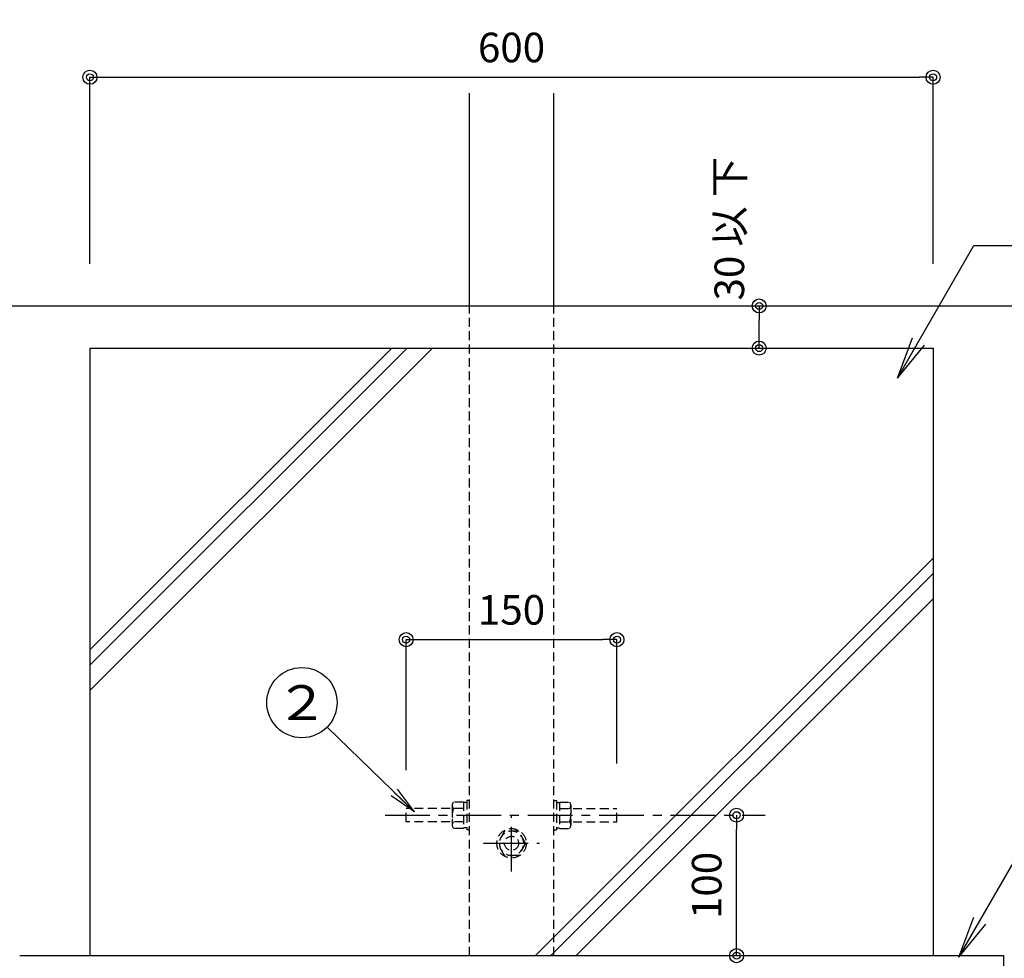
# Model space of a CAD drawing. Extents: x 100 to 4100, y 100 to 2870.
# Drawn here: x 513 to 1214, y 437 to 1105 of the extents above; entities that cross this region are included whole.
import ezdxf

# ---------------------------------------------------------------- set-up
doc = ezdxf.new("R2010")
doc.units = 0
doc.linetypes.add('CENTER', pattern=[50.8, 31.75, -6.35, 6.35, -6.35])
doc.linetypes.add('HIDDEN', pattern=[9.525, 6.35, -3.175])
doc.layers.get('0').update_dxf_attribs({"linetype": 'CONTINUOUS'})
doc.layers.get('DEFPOINTS').update_dxf_attribs({"linetype": 'CONTINUOUS'})
doc.layers.add('LAY-1', color=7, linetype='CONTINUOUS')
doc.styles.add('EXCADDIM1', font='monotxt', dxfattribs={"width": 0.76, "bigfont": 'extfont'})
doc.styles.add('EXCADSTD', font='monotxt', dxfattribs={"bigfont": 'extfont'})
doc.styles.get("Standard").update_dxf_attribs({"font": 'monotxt', "bigfont": 'extfont'})
doc.dimstyles.new('ISO-25', dxfattribs={"dimtxt": 2.5, "dimasz": 2.5, "dimexe": 1.25, "dimexo": 0.625, "dimtad": 1, "dimtxsty": 'STANDARD', "dimcen": 2.5, "dimazin": 3, "dimtfac": 1, "dimtmove": 0, "dimatfit": 3})

# ---------------------------------------------------------------- blocks, each defined once
blk = doc.blocks.new('EX_BCIR')
at = {"color": 0, "linetype": 'CONTINUOUS'}
blk.add_line((0, 0), (-1, 0), dxfattribs=at)
for radius in [0.5, 0.25]:
    blk.add_circle((0, 0), radius, dxfattribs=at)
blk = doc.blocks.new('*D30')
at = {"layer": 'DEFPOINTS', "color": 0}
for p in [(392.2, 901.5), (392.2, 901.5), (848.2, 439)]:
    blk.add_point(p, dxfattribs=at)
at = {"layer": 'LAY-1', "color": 7, "linetype": 'CONTINUOUS'}
for p, q in [((392.2, 449), (392.2, 891.5)), ((474, 439), (392.2, 439))]:
    blk.add_line(p, q, dxfattribs=at)
at = {"layer": 'LAY-1', "color": 7, "xscale": 10, "yscale": 10, "zscale": 10}
for p, rotation in [((392.2, 901.5), 90), ((392.2, 439), 270)]:
    blk.add_blockref('EX_BCIR', p, dxfattribs=dict(at, rotation=rotation))
at = {"layer": 'LAY-1', "color": 7, "insert": (373.7, 670.25), "char_height": 21.047, "attachment_point": 5, "rotation": 90, "style": 'EXCADDIM1'}
blk.add_mtext('462.5', dxfattribs=at)
blk = doc.blocks.new('EX_NONE')
at = {"color": 0, "linetype": 'CONTINUOUS'}
blk.add_line((0, 0), (-1, 0), dxfattribs=at)
blk = doc.blocks.new('*D31')
at = {"layer": 'DEFPOINTS', "color": 0}
for p in [(392.2, 2196.5), (744.2, 2196.5), (392.2, 901.5)]:
    blk.add_point(p, dxfattribs=at)
at = {"layer": 'LAY-1', "color": 7, "linetype": 'CONTINUOUS'}
for p, q in [((604, 2196.5), (392.2, 2196.5)), ((392.2, 911.5), (392.2, 2186.5))]:
    blk.add_line(p, q, dxfattribs=at)
at = {"layer": 'LAY-1', "color": 7, "xscale": 10, "yscale": 10, "zscale": 10}
for name, p, rotation in [('EX_BCIR', (392.2, 2196.5), 90), ('EX_NONE', (392.2, 901.5), 270)]:
    blk.add_blockref(name, p, dxfattribs=dict(at, rotation=rotation))
at = {"layer": 'LAY-1', "color": 7, "insert": (373.7, 1549), "char_height": 21.047, "attachment_point": 5, "rotation": 90, "style": 'EXCADDIM1'}
blk.add_mtext('1295', dxfattribs=at)
blk = doc.blocks.new('*D32')
at = {"layer": 'DEFPOINTS', "color": 0}
for p in [(467.2, 1901.5), (744.2, 1901.5), (467.2, 901.5)]:
    blk.add_point(p, dxfattribs=at)
at = {"layer": 'LAY-1', "color": 7, "linetype": 'CONTINUOUS'}
for p, q in [((604, 1901.5), (467.2, 1901.5)), ((467.2, 911.5), (467.2, 1891.5))]:
    blk.add_line(p, q, dxfattribs=at)
at = {"layer": 'LAY-1', "color": 7, "xscale": 10, "yscale": 10, "zscale": 10}
for p, rotation in [((467.2, 1901.5), 90), ((467.2, 901.5), 270)]:
    blk.add_blockref('EX_BCIR', p, dxfattribs=dict(at, rotation=rotation))
at = {"layer": 'LAY-1', "color": 7, "insert": (448.7, 1401.5), "char_height": 21.047, "attachment_point": 5, "rotation": 90, "style": 'EXCADDIM1'}
blk.add_mtext('1000', dxfattribs=at)
blk = doc.blocks.new('*D34')
at = {"layer": 'DEFPOINTS', "color": 0}
for p in [(938.2, 663.95), (938.2, 186.69), (788.2, 182)]:
    blk.add_point(p, dxfattribs=at)
at = {"layer": 'LAY-1', "color": 7, "linetype": 'CONTINUOUS'}
for p, q in [((788.2, 571), (788.2, 663.95)), ((798.2, 663.95), (928.2, 663.95)), ((938.2, 575.69), (938.2, 663.95))]:
    blk.add_line(p, q, dxfattribs=at)
at = {"layer": 'LAY-1', "color": 7, "xscale": 10, "yscale": 10, "zscale": 10, "rotation": 180}
blk.add_blockref('EX_BCIR', (788.2, 663.95), dxfattribs=at)
at = {"layer": 'LAY-1', "color": 7, "xscale": 10, "yscale": 10, "zscale": 10}
blk.add_blockref('EX_BCIR', (938.2, 663.95), dxfattribs=at)
at = {"layer": 'LAY-1', "color": 7, "insert": (863.2, 682.45), "char_height": 21.047, "attachment_point": 5, "style": 'EXCADDIM1'}
blk.add_mtext('150', dxfattribs=at)
blk = doc.blocks.new('*D35')
at = {"layer": 'DEFPOINTS', "color": 0}
for p in [(1023.3, 539), (882.77, 512.81), (878.2, 411.95)]:
    blk.add_point(p, dxfattribs=at)
at = {"layer": 'LAY-1', "color": 7, "linetype": 'CONTINUOUS'}
blk.add_line((1023.3, 449), (1023.3, 529), dxfattribs=at)
at = {"layer": 'LAY-1', "color": 7, "xscale": 10, "yscale": 10, "zscale": 10}
for p, rotation in [((1023.3, 539), 90), ((1023.3, 439), 270)]:
    blk.add_blockref('EX_BCIR', p, dxfattribs=dict(at, rotation=rotation))
at = {"layer": 'LAY-1', "color": 7, "insert": (1004.8, 489), "char_height": 21.047, "attachment_point": 5, "rotation": 90, "style": 'EXCADDIM1'}
blk.add_mtext('100', dxfattribs=at)
blk = doc.blocks.new('EX_NORM')
at = {"color": 0, "linetype": 'CONTINUOUS'}
for q in [(-1, 0.167), (-1, 0), (-1, -0.167)]:
    blk.add_line((0, 0), q, dxfattribs=at)
blk = doc.blocks.new('*D47')
at = {"layer": 'DEFPOINTS', "color": 0}
for p in [(1163.2, 1064.3), (563.2, 911.5), (1163.2, 911.5)]:
    blk.add_point(p, dxfattribs=at)
at = {"layer": 'LAY-1', "color": 7, "linetype": 'CONTINUOUS'}
for p, q in [((563.2, 931.5), (563.2, 1064.3)), ((573.2, 1064.3), (1153.2, 1064.3)), ((1163.2, 931.5), (1163.2, 1064.3))]:
    blk.add_line(p, q, dxfattribs=at)
at = {"layer": 'LAY-1', "color": 7, "xscale": 10, "yscale": 10, "zscale": 10, "rotation": 180}
blk.add_blockref('EX_BCIR', (563.2, 1064.3), dxfattribs=at)
at = {"layer": 'LAY-1', "color": 7, "xscale": 10, "yscale": 10, "zscale": 10}
blk.add_blockref('EX_BCIR', (1163.2, 1064.3), dxfattribs=at)
at = {"layer": 'LAY-1', "color": 7, "insert": (863.2, 1082.8), "char_height": 21.047, "attachment_point": 5, "style": 'EXCADDIM1'}
blk.add_mtext('600', dxfattribs=at)
blk = doc.blocks.new('*D49')
at = {"layer": 'DEFPOINTS', "color": 0}
for p in [(1039.41, 901.5), (1039.41, 901.5), (1039.41, 871.5)]:
    blk.add_point(p, dxfattribs=at)
at = {"layer": 'LAY-1', "color": 7, "linetype": 'CONTINUOUS'}
blk.add_line((1039.41, 881.5), (1039.41, 891.5), dxfattribs=at)
at = {"layer": 'LAY-1', "color": 7, "xscale": 10, "yscale": 10, "zscale": 10}
for p, rotation in [((1039.41, 901.5), 90), ((1039.41, 871.5), 270)]:
    blk.add_blockref('EX_BCIR', p, dxfattribs=dict(at, rotation=rotation))
at = {"layer": 'LAY-1', "color": 7, "insert": (1020.91, 956.5), "char_height": 21.047, "attachment_point": 5, "rotation": 90, "style": 'EXCADDIM1'}
blk.add_mtext('30 以 下', dxfattribs=at)

msp = doc.modelspace()

# ---------------------------------------------------------------- linework, layer by layer
at = {"layer": 'LAY-1', "color": 6, "linetype": 'CONTINUOUS'}
for p, q in [((833.2, 901.5), (833.2, 1053)), ((893.2, 901.5), (893.2, 1053))]:
    msp.add_line(p, q, dxfattribs=at)
at = {"layer": 'LAY-1', "color": 7, "linetype": 'CENTER'}
for p, q in [((214, 901.5), (1536, 901.5)), ((773.2, 539), (1043.7, 539)), ((863.2, 499), (863.2, 539)), ((843.2, 519), (883.2, 519))]:
    msp.add_line(p, q, dxfattribs=at)
at = {"layer": 'LAY-1', "color": 1, "linetype": 'CONTINUOUS'}
msp.add_line((299, 901.5), (1435, 901.5), dxfattribs=at)
at = {"layer": 'LAY-1', "color": 7, "linetype": 'HIDDEN'}
for p, q in [((833.2, 439), (833.2, 901.5)), ((893.2, 439), (893.2, 901.5)), ((828.981, 548.375), (821.889, 548.375)), ((828.981, 548.375), (828.981, 529.625)), ((831.325, 548.023), (828.981, 548.023)), ((833.2, 549.413), (831.325, 549.413)), ((831.325, 549.413), (831.325, 528.587)), ((893.2, 549.413), (895.075, 549.413)), ((895.075, 549.413), (895.075, 528.587)), ((895.075, 548.023), (897.419, 548.023)), ((897.419, 548.375), (904.511, 548.375)), ((897.419, 548.375), (897.419, 529.625)), ((788.2, 534.312), (788.2, 543.687)), ((828.981, 543.687), (788.2, 543.687)), ((821.012, 546.031), (821.012, 531.969)), ((897.419, 543.687), (938.2, 543.687)), ((905.388, 546.031), (905.388, 531.969)), ((938.2, 534.312), (938.2, 543.687)), ((828.981, 534.312), (788.2, 534.312)), ((897.419, 534.312), (938.2, 534.312)), ((828.981, 529.625), (821.889, 529.625)), ((831.325, 529.977), (828.981, 529.977)), ((833.2, 528.587), (831.325, 528.587)), ((858.2, 527.66), (853.2, 519)), ((868.2, 527.66), (858.2, 527.66)), ((873.2, 519), (868.2, 527.66)), ((893.2, 528.587), (895.075, 528.587)), ((895.075, 529.977), (897.419, 529.977)), ((897.419, 529.625), (904.511, 529.625)), ((858.2, 510.34), (853.2, 519)), ((873.2, 519), (868.2, 510.34)), ((868.2, 510.34), (858.2, 510.34))]:
    msp.add_line(p, q, dxfattribs=at)
at = {"layer": 'LAY-1', "color": 7, "linetype": 'CONTINUOUS'}
for p, q in [((563.2, 871.5), (563.2, 439)), ((563.2, 871.5), (1163.2, 871.5)), ((1163.2, 871.5), (1163.2, 439)), ((513.2, 439), (1213.2, 439)), ((1213.2, 439), (1213.2, 339))]:
    msp.add_line(p, q, dxfattribs=at)
at = {"layer": 'LAY-1', "color": 7, "linetype": 'CONTINUOUS', "flags": 128}
for points in [[(563.2, 645.7), (789, 871.5)], [(563.2, 627.7), (807, 871.5)], [(563.2, 656.7), (778, 871.5)], [(880.183, 439), (1163.2, 722.017)], [(891.183, 439), (1163.2, 711.017)], [(909.183, 439), (1163.2, 693.017)]]:
    msp.add_lwpolyline(points, dxfattribs=at)
at = {"layer": 'LAY-1', "color": 7, "linetype": 'CONTINUOUS'}
msp.add_circle((714.027, 619.136), 25, dxfattribs=at)
at = {"layer": 'LAY-1', "color": 7, "linetype": 'HIDDEN'}
for radius in [10.467, 5]:
    msp.add_circle((863.2, 519), radius, dxfattribs=at)
for centre, radius, start, end in [((824.584, 546.031), 3.572, 138.988406, 221.011594), ((901.816, 546.031), 3.572, 318.988406, 41.011594), ((833.984, 539), 12.972, 158.816044, 201.183956), ((892.416, 539), 12.972, 338.816044, 21.183956), ((824.584, 531.969), 3.572, 138.988406, 221.011594), ((901.816, 531.969), 3.572, 318.988406, 41.011594), ((863.2, 519), 8.66, 0, 180), ((863.2, 519), 8.66, 180, 0)]:
    msp.add_arc(centre, radius, start, end, dxfattribs=at)

# ---------------------------------------------------------------- texts
at = {"layer": 'LAY-1', "color": 7, "linetype": 'CONTINUOUS', "insert": (714.027, 619.136), "char_height": 24.80442, "width": 95.45942, "attachment_point": 5, "style": 'EXCADSTD'}
msp.add_mtext('{\\W1.1111;２}', dxfattribs=at)

# ---------------------------------------------------------------- dimensions: what is measured, and where the dimension line sits
at = {"layer": 'LAY-1', "color": 7, "linetype": 'CONTINUOUS'}
for base, p1, p2, override, picture, middle in [((392.2, 2196.5), (392.2, 901.5), (744.2, 2196.5), {"dimtxt": 21.047245, "dimasz": 10, "dimexe": 5.684e-13, "dimexo": 140.200005, "dimgap": 0, "dimtad": 1, "dimjust": 0, "dimtih": 0, "dimtoh": 0, "dimdec": 2, "dimzin": 8, "dimlunit": 2, "dimtxsty": 'EXCADDIM1', "dimblk1": 'EX_NONE', "dimblk2": 'EX_BCIR', "dimsah": 1, "dimse1": 1, "dimse2": 0, "dimclrd": 7, "dimclre": 7, "dimclrt": 7, "dimtmove": 2}, '*D31', (373.7, 1549)), ((467.2, 1901.5), (467.2, 901.5), (744.2, 1901.5), {"dimtxt": 21.047245, "dimasz": 10, "dimexe": 0, "dimexo": 140.200005, "dimgap": 0, "dimtad": 1, "dimjust": 0, "dimtih": 0, "dimtoh": 0, "dimdec": 2, "dimzin": 8, "dimlunit": 2, "dimtxsty": 'EXCADDIM1', "dimblk1": 'EX_BCIR', "dimblk2": 'EX_BCIR', "dimsah": 1, "dimse1": 1, "dimse2": 0, "dimclrd": 7, "dimclre": 7, "dimclrt": 7, "dimtmove": 2}, '*D32', (448.7, 1401.5)), ((392.2, 901.5), (848.2, 439), (392.2, 901.5), {"dimtxt": 21.047245, "dimasz": 10, "dimexe": 0, "dimexo": 374.199982, "dimgap": 0, "dimtad": 1, "dimjust": 0, "dimtih": 0, "dimtoh": 0, "dimdec": 2, "dimzin": 8, "dimlunit": 2, "dimtxsty": 'EXCADDIM1', "dimblk1": 'EX_BCIR', "dimblk2": 'EX_BCIR', "dimsah": 1, "dimse1": 0, "dimse2": 1, "dimclrd": 7, "dimclre": 7, "dimclrt": 7, "dimtmove": 2}, '*D30', (373.7, 670.25))]:
    dim = msp.add_linear_dim(base=base, p1=p1, p2=p2, angle=90, dimstyle='ISO-25', override=override, dxfattribs=at)
    dim.commit()
    dim.dimension.update_dxf_attribs({"geometry": picture, "text_midpoint": middle, "dimtype": 160})
for base, p1, p2, override, picture, middle in [((1163.2, 1064.3), (563.2, 911.5), (1163.2, 911.5), {"dimtxt": 21.047245, "dimasz": 10, "dimexe": 0, "dimexo": 20, "dimgap": 0, "dimtad": 1, "dimjust": 0, "dimtih": 0, "dimtoh": 0, "dimdec": 2, "dimzin": 8, "dimlunit": 2, "dimtxsty": 'EXCADDIM1', "dimblk1": 'EX_BCIR', "dimblk2": 'EX_BCIR', "dimsah": 1, "dimse1": 0, "dimse2": 0, "dimclrd": 7, "dimclre": 7, "dimclrt": 7, "dimtmove": 2}, '*D47', (863.2, 1082.8)), ((938.2, 663.95), (788.2, 182), (938.2, 186.687), {"dimtxt": 21.047245, "dimasz": 10, "dimexe": 0, "dimexo": 389.000015, "dimgap": 0, "dimtad": 1, "dimjust": 0, "dimtih": 0, "dimtoh": 0, "dimdec": 2, "dimzin": 8, "dimlunit": 2, "dimtxsty": 'EXCADDIM1', "dimblk1": 'EX_BCIR', "dimblk2": 'EX_BCIR', "dimsah": 1, "dimse1": 0, "dimse2": 0, "dimclrd": 7, "dimclre": 7, "dimclrt": 7, "dimtmove": 2}, '*D34', (863.2, 682.45))]:
    dim = msp.add_linear_dim(base=base, p1=p1, p2=p2, dimstyle='ISO-25', override=override, dxfattribs=at)
    dim.commit()
    dim.dimension.update_dxf_attribs({"geometry": picture, "text_midpoint": middle, "dimtype": 160})
dim = msp.add_linear_dim(base=(1039.409, 901.5), p1=(1039.409, 871.5), p2=(1039.409, 901.5), angle=90, text='<> 以 下', dimstyle='ISO-25', override={"dimtxt": 21.047245, "dimasz": 10, "dimexe": 0, "dimexo": 0, "dimgap": 0, "dimtad": 1, "dimjust": 0, "dimtih": 0, "dimtoh": 0, "dimdec": 2, "dimzin": 8, "dimlunit": 2, "dimtxsty": 'EXCADDIM1', "dimblk1": 'EX_BCIR', "dimblk2": 'EX_BCIR', "dimsah": 1, "dimse1": 1, "dimse2": 1, "dimclrd": 7, "dimclre": 7, "dimclrt": 7, "dimtmove": 2}, dxfattribs=at)
dim.commit()
dim.dimension.update_dxf_attribs({"geometry": '*D49', "text_midpoint": (1020.909, 956.5), "dimtype": 160})
dim = msp.add_linear_dim(base=(1023.3, 539), p1=(878.2, 411.954), p2=(882.772, 512.807), angle=90, text='100', dimstyle='ISO-25', override={"dimtxt": 21.047245, "dimasz": 10, "dimexe": 0, "dimexo": 0, "dimgap": 0, "dimtad": 1, "dimjust": 0, "dimtih": 0, "dimtoh": 0, "dimdec": 2, "dimzin": 8, "dimlunit": 2, "dimtxsty": 'EXCADDIM1', "dimblk1": 'EX_BCIR', "dimblk2": 'EX_BCIR', "dimsah": 1, "dimse1": 1, "dimse2": 1, "dimclrd": 7, "dimclre": 7, "dimclrt": 7, "dimtmove": 2}, dxfattribs=at)
dim.commit()
dim.dimension.update_dxf_attribs({"geometry": '*D35', "text_midpoint": (1004.8, 489), "dimtype": 160, "oblique_angle": 280.558387})

# ---------------------------------------------------------------- leaders
for points, override in [([(1137.789, 850.218), (1192.188, 944.44), (1397.886, 944.44)], {"dimasz": 30, "dimldrblk": 'EX_NORM'}), ([(794.1, 541.3), (731.953, 601.71)], {"dimasz": 20, "dimldrblk": 'EX_NORM'}), ([(1181.409, 438), (1237.549, 535.238), (1496.746, 535.238)], {"dimasz": 30, "dimldrblk": 'EX_NORM'})]:
    msp.add_leader(points, dimstyle='ISO-25', override=override, dxfattribs=at)

doc.saveas('drawing.dxf')
